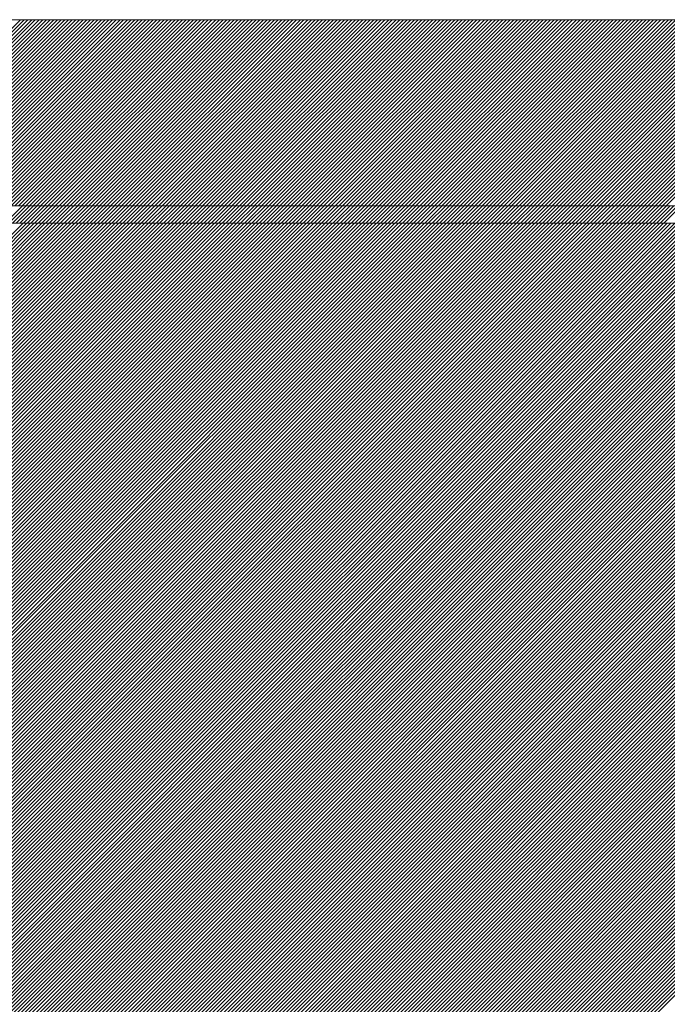
# Model space of a CAD drawing. Units: millimetres. Extents: x 0 to 1680, y 0 to 1188.
# Drawn here: x 257 to 269, y 726 to 745 of the extents above; entities that cross this region are included whole.
import ezdxf

# ---------------------------------------------------------------- set-up
doc = ezdxf.new("R2010")
doc.units = ezdxf.units.MM
doc.header["$LTSCALE"] = 20
for name, color, linetype in [('塗膜(MR-Z)', 7, 'Continuous'), ('塗膜(N-300)', 7, 'Continuous'), ('実線', 7, 'Continuous')]:
    doc.layers.add(name, color=color, linetype=linetype)

msp = doc.modelspace()

# ---------------------------------------------------------------- linework, layer by layer
at = {"layer": '塗膜(MR-Z)', "color": 134, "linetype": 'Continuous', "lineweight": 9}
for p, q in [((343.886, 741.247), (214.009, 741.247)), ((222.643, 707.306), (256.584, 741.247)), ((222.714, 707.306), (256.655, 741.247)), ((222.784, 707.306), (256.725, 741.247)), ((222.855, 707.306), (256.796, 741.247)), ((222.926, 707.306), (256.867, 741.247)), ((222.996, 707.306), (256.938, 741.247)), ((223.067, 707.306), (257.008, 741.247)), ((223.138, 707.306), (257.079, 741.247)), ((223.209, 707.306), (257.15, 741.247)), ((223.279, 707.306), (257.22, 741.247)), ((223.35, 707.306), (257.291, 741.247)), ((223.421, 707.306), (257.362, 741.247)), ((223.491, 707.306), (257.433, 741.247)), ((223.562, 707.306), (257.503, 741.247)), ((223.633, 707.306), (257.574, 741.247)), ((223.704, 707.306), (257.645, 741.247)), ((223.774, 707.306), (257.715, 741.247)), ((223.845, 707.306), (257.786, 741.247)), ((223.916, 707.306), (257.857, 741.247)), ((223.986, 707.306), (257.927, 741.247)), ((224.057, 707.306), (257.998, 741.247)), ((224.128, 707.306), (258.069, 741.247)), ((224.199, 707.306), (258.14, 741.247)), ((224.269, 707.306), (258.21, 741.247)), ((224.34, 707.306), (258.281, 741.247)), ((224.411, 707.306), (258.352, 741.247)), ((224.481, 707.306), (258.422, 741.247)), ((224.552, 707.306), (258.493, 741.247)), ((224.623, 707.306), (258.564, 741.247)), ((224.693, 707.306), (258.635, 741.247)), ((224.764, 707.306), (258.705, 741.247)), ((224.835, 707.306), (258.776, 741.247)), ((224.906, 707.306), (258.847, 741.247)), ((224.976, 707.306), (258.917, 741.247)), ((225.047, 707.306), (258.988, 741.247)), ((225.118, 707.306), (259.059, 741.247)), ((225.188, 707.306), (259.13, 741.247)), ((225.259, 707.306), (259.2, 741.247)), ((225.33, 707.306), (259.271, 741.247)), ((225.401, 707.306), (259.342, 741.247)), ((225.471, 707.306), (259.412, 741.247)), ((225.542, 707.306), (259.483, 741.247)), ((225.613, 707.306), (259.554, 741.247)), ((225.683, 707.306), (259.625, 741.247)), ((225.754, 707.306), (259.695, 741.247)), ((225.825, 707.306), (259.766, 741.247)), ((225.896, 707.306), (259.837, 741.247)), ((225.966, 707.306), (259.907, 741.247)), ((226.037, 707.306), (259.978, 741.247)), ((226.108, 707.306), (260.049, 741.247)), ((226.178, 707.306), (260.12, 741.247)), ((226.249, 707.306), (260.19, 741.247)), ((226.32, 707.306), (260.261, 741.247)), ((226.391, 707.306), (260.332, 741.247)), ((226.461, 707.306), (260.402, 741.247)), ((226.532, 707.306), (260.473, 741.247)), ((226.603, 707.306), (260.544, 741.247)), ((226.673, 707.306), (260.615, 741.247)), ((226.744, 707.306), (260.685, 741.247)), ((226.815, 707.306), (260.756, 741.247)), ((226.886, 707.306), (260.827, 741.247)), ((226.956, 707.306), (260.897, 741.247)), ((227.027, 707.306), (260.968, 741.247)), ((227.098, 707.306), (261.039, 741.247)), ((227.168, 707.306), (261.109, 741.247)), ((227.239, 707.306), (261.18, 741.247)), ((227.31, 707.306), (261.251, 741.247)), ((227.38, 707.306), (261.322, 741.247)), ((227.451, 707.306), (261.392, 741.247)), ((227.522, 707.306), (261.463, 741.247)), ((227.593, 707.306), (261.534, 741.247)), ((227.663, 707.306), (261.604, 741.247)), ((227.734, 707.306), (261.675, 741.247)), ((227.805, 707.306), (261.746, 741.247)), ((227.875, 707.306), (261.817, 741.247)), ((227.946, 707.306), (261.887, 741.247)), ((228.017, 707.306), (261.958, 741.247)), ((228.088, 707.306), (262.029, 741.247)), ((228.158, 707.306), (262.099, 741.247)), ((228.229, 707.306), (262.17, 741.247)), ((228.3, 707.306), (262.241, 741.247)), ((228.37, 707.306), (262.312, 741.247)), ((228.441, 707.306), (262.382, 741.247)), ((228.512, 707.306), (262.453, 741.247)), ((228.583, 707.306), (262.524, 741.247)), ((228.653, 707.306), (262.594, 741.247)), ((228.724, 707.306), (262.665, 741.247)), ((228.795, 707.306), (262.736, 741.247)), ((228.865, 707.306), (262.807, 741.247)), ((228.936, 707.306), (262.877, 741.247)), ((229.007, 707.306), (262.948, 741.247)), ((229.078, 707.306), (263.019, 741.247)), ((229.148, 707.306), (263.089, 741.247)), ((229.219, 707.306), (263.16, 741.247)), ((229.29, 707.306), (263.231, 741.247)), ((229.36, 707.306), (263.302, 741.247)), ((229.431, 707.306), (263.372, 741.247)), ((229.502, 707.306), (263.443, 741.247)), ((229.573, 707.306), (263.514, 741.247)), ((229.643, 707.306), (263.584, 741.247)), ((229.714, 707.306), (263.655, 741.247)), ((229.785, 707.306), (263.726, 741.247)), ((229.855, 707.306), (263.796, 741.247)), ((229.926, 707.306), (263.867, 741.247)), ((229.997, 707.306), (263.938, 741.247)), ((230.067, 707.306), (264.009, 741.247)), ((230.138, 707.306), (264.079, 741.247)), ((230.209, 707.306), (264.15, 741.247)), ((230.28, 707.306), (264.221, 741.247)), ((230.35, 707.306), (264.291, 741.247)), ((230.421, 707.306), (264.362, 741.247)), ((230.492, 707.306), (264.433, 741.247)), ((230.562, 707.306), (264.504, 741.247)), ((230.633, 707.306), (264.574, 741.247)), ((230.704, 707.306), (264.645, 741.247)), ((230.775, 707.306), (264.716, 741.247)), ((230.845, 707.306), (264.786, 741.247)), ((230.916, 707.306), (264.857, 741.247)), ((230.987, 707.306), (264.928, 741.247)), ((231.057, 707.306), (264.999, 741.247)), ((231.128, 707.306), (265.069, 741.247)), ((231.199, 707.306), (265.14, 741.247)), ((231.27, 707.306), (265.211, 741.247)), ((231.34, 707.306), (265.281, 741.247)), ((231.411, 707.306), (265.352, 741.247)), ((231.482, 707.306), (265.423, 741.247)), ((231.552, 707.306), (265.494, 741.247)), ((231.623, 707.306), (265.564, 741.247)), ((231.694, 707.306), (265.635, 741.247)), ((231.765, 707.306), (265.706, 741.247)), ((231.835, 707.306), (265.776, 741.247)), ((231.906, 707.306), (265.847, 741.247)), ((231.977, 707.306), (265.918, 741.247)), ((232.047, 707.306), (265.989, 741.247)), ((232.118, 707.306), (266.059, 741.247)), ((232.189, 707.306), (266.13, 741.247)), ((232.26, 707.306), (266.201, 741.247)), ((232.33, 707.306), (266.271, 741.247)), ((232.401, 707.306), (266.342, 741.247)), ((232.472, 707.306), (266.413, 741.247)), ((232.542, 707.306), (266.483, 741.247)), ((232.613, 707.306), (266.554, 741.247)), ((232.684, 707.306), (266.625, 741.247)), ((232.754, 707.306), (266.696, 741.247)), ((232.825, 707.306), (266.766, 741.247)), ((232.896, 707.306), (266.837, 741.247)), ((232.967, 707.306), (266.908, 741.247)), ((233.037, 707.306), (266.978, 741.247)), ((233.108, 707.306), (267.049, 741.247)), ((233.179, 707.306), (267.12, 741.247)), ((233.249, 707.306), (267.191, 741.247)), ((233.32, 707.306), (267.261, 741.247)), ((233.391, 707.306), (267.332, 741.247)), ((233.462, 707.306), (267.403, 741.247)), ((233.532, 707.306), (267.473, 741.247)), ((233.603, 707.306), (267.544, 741.247)), ((233.674, 707.306), (267.615, 741.247)), ((233.744, 707.306), (267.686, 741.247)), ((233.815, 707.306), (267.756, 741.247)), ((233.886, 707.306), (267.827, 741.247)), ((233.957, 707.306), (267.898, 741.247)), ((234.027, 707.306), (267.968, 741.247)), ((234.098, 707.306), (268.039, 741.247)), ((234.169, 707.306), (268.11, 741.247)), ((234.239, 707.306), (268.181, 741.247)), ((234.31, 707.306), (268.251, 741.247)), ((234.381, 707.306), (268.322, 741.247)), ((234.452, 707.306), (268.393, 741.247)), ((234.522, 707.306), (268.463, 741.247)), ((234.593, 707.306), (268.534, 741.247)), ((234.664, 707.306), (268.605, 741.247)), ((234.734, 707.306), (268.676, 741.247)), ((234.805, 707.306), (268.746, 741.247)), ((234.876, 707.306), (268.817, 741.247)), ((234.947, 707.306), (268.888, 741.247)), ((235.017, 707.306), (268.958, 741.247)), ((235.088, 707.306), (269.029, 741.247)), ((235.159, 707.306), (269.1, 741.247)), ((235.229, 707.306), (269.17, 741.247)), ((235.3, 707.306), (269.241, 741.247)), ((235.371, 707.306), (269.312, 741.247)), ((235.441, 707.306), (269.383, 741.247)), ((235.512, 707.306), (269.453, 741.247)), ((235.583, 707.306), (269.524, 741.247)), ((235.654, 707.306), (269.595, 741.247)), ((235.724, 707.306), (269.665, 741.247)), ((235.795, 707.306), (269.736, 741.247)), ((235.866, 707.306), (269.807, 741.247)), ((235.936, 707.306), (269.878, 741.247)), ((236.007, 707.306), (269.948, 741.247)), ((236.078, 707.306), (270.019, 741.247)), ((236.149, 707.306), (270.09, 741.247)), ((236.219, 707.306), (270.16, 741.247)), ((236.29, 707.306), (270.231, 741.247)), ((236.361, 707.306), (270.302, 741.247)), ((236.431, 707.306), (270.373, 741.247)), ((236.502, 707.306), (270.443, 741.247)), ((236.573, 707.306), (270.514, 741.247)), ((236.644, 707.306), (270.585, 741.247)), ((236.714, 707.306), (270.655, 741.247)), ((236.785, 707.306), (270.726, 741.247)), ((236.856, 707.306), (270.797, 741.247)), ((236.926, 707.306), (270.868, 741.247)), ((236.997, 707.306), (270.938, 741.247)), ((237.068, 707.306), (271.009, 741.247)), ((237.139, 707.306), (271.08, 741.247)), ((237.209, 707.306), (271.15, 741.247)), ((237.28, 707.306), (271.221, 741.247)), ((237.351, 707.306), (271.292, 741.247)), ((237.421, 707.306), (271.363, 741.247)), ((237.492, 707.306), (271.433, 741.247)), ((237.563, 707.306), (271.504, 741.247)), ((237.634, 707.306), (271.575, 741.247)), ((237.704, 707.306), (271.645, 741.247)), ((237.775, 707.306), (271.716, 741.247)), ((237.846, 707.306), (271.787, 741.247)), ((237.916, 707.306), (271.857, 741.247)), ((237.987, 707.306), (271.928, 741.247)), ((238.058, 707.306), (271.999, 741.247)), ((238.129, 707.306), (272.07, 741.247)), ((238.199, 707.306), (272.14, 741.247)), ((238.27, 707.306), (272.211, 741.247)), ((238.341, 707.306), (272.282, 741.247)), ((238.411, 707.306), (272.352, 741.247)), ((238.482, 707.306), (272.423, 741.247)), ((238.553, 707.306), (272.494, 741.247)), ((238.623, 707.306), (272.565, 741.247)), ((238.694, 707.306), (272.635, 741.247)), ((238.765, 707.306), (272.706, 741.247)), ((238.836, 707.306), (272.777, 741.247)), ((238.906, 707.306), (272.847, 741.247)), ((238.977, 707.306), (272.918, 741.247)), ((239.048, 707.306), (272.989, 741.247)), ((239.118, 707.306), (273.06, 741.247)), ((239.189, 707.306), (273.13, 741.247)), ((239.26, 707.306), (273.201, 741.247)), ((239.331, 707.306), (273.272, 741.247)), ((239.401, 707.306), (273.342, 741.247)), ((239.472, 707.306), (273.413, 741.247)), ((239.543, 707.306), (273.484, 741.247)), ((239.613, 707.306), (273.555, 741.247)), ((239.684, 707.306), (273.625, 741.247)), ((239.755, 707.306), (273.696, 741.247)), ((239.826, 707.306), (273.767, 741.247)), ((239.896, 707.306), (273.837, 741.247)), ((239.967, 707.306), (273.908, 741.247)), ((240.038, 707.306), (273.979, 741.247)), ((240.108, 707.306), (274.05, 741.247)), ((240.179, 707.306), (274.12, 741.247)), ((240.25, 707.306), (274.191, 741.247)), ((240.321, 707.306), (274.262, 741.247)), ((240.391, 707.306), (274.332, 741.247)), ((240.462, 707.306), (274.403, 741.247)), ((240.533, 707.306), (274.474, 741.247)), ((240.603, 707.306), (274.545, 741.247)), ((240.674, 707.306), (274.615, 741.247)), ((240.745, 707.306), (274.686, 741.247)), ((240.816, 707.306), (274.757, 741.247)), ((240.886, 707.306), (274.827, 741.247)), ((240.957, 707.306), (274.898, 741.247)), ((241.028, 707.306), (274.969, 741.247)), ((241.098, 707.306), (275.039, 741.247)), ((241.169, 707.306), (275.11, 741.247)), ((241.24, 707.306), (275.181, 741.247)), ((241.31, 707.306), (275.252, 741.247)), ((241.381, 707.306), (275.322, 741.247)), ((241.452, 707.306), (275.393, 741.247)), ((241.523, 707.306), (275.464, 741.247)), ((241.593, 707.306), (275.534, 741.247)), ((241.664, 707.306), (275.605, 741.247)), ((241.735, 707.306), (275.676, 741.247)), ((241.805, 707.306), (275.747, 741.247)), ((241.876, 707.306), (275.817, 741.247)), ((241.947, 707.306), (275.888, 741.247)), ((242.018, 707.306), (275.959, 741.247)), ((242.088, 707.306), (276.029, 741.247)), ((242.159, 707.306), (276.1, 741.247)), ((242.23, 707.306), (276.171, 741.247)), ((242.3, 707.306), (276.242, 741.247)), ((242.371, 707.306), (276.312, 741.247)), ((242.442, 707.306), (276.383, 741.247)), ((242.513, 707.306), (276.454, 741.247)), ((242.583, 707.306), (276.524, 741.247)), ((242.654, 707.306), (276.595, 741.247)), ((242.725, 707.306), (276.666, 741.247)), ((242.795, 707.306), (276.737, 741.247)), ((242.866, 707.306), (276.807, 741.247)), ((242.937, 707.306), (276.878, 741.247)), ((243.008, 707.306), (276.949, 741.247)), ((243.078, 707.306), (277.019, 741.247)), ((243.149, 707.306), (277.09, 741.247)), ((243.22, 707.306), (277.161, 741.247)), ((243.29, 707.306), (277.232, 741.247)), ((243.361, 707.306), (277.302, 741.247)), ((243.432, 707.306), (277.373, 741.247)), ((243.503, 707.306), (277.444, 741.247)), ((243.573, 707.306), (277.514, 741.247)), ((243.644, 707.306), (277.585, 741.247)), ((243.715, 707.306), (277.656, 741.247)), ((243.785, 707.306), (277.726, 741.247)), ((243.856, 707.306), (277.797, 741.247)), ((243.927, 707.306), (277.868, 741.247)), ((243.997, 707.306), (277.939, 741.247)), ((244.068, 707.306), (278.009, 741.247)), ((244.139, 707.306), (278.08, 741.247)), ((244.21, 707.306), (278.151, 741.247)), ((244.28, 707.306), (278.221, 741.247)), ((244.351, 707.306), (278.292, 741.247)), ((244.422, 707.306), (278.363, 741.247)), ((244.492, 707.306), (278.434, 741.247)), ((244.563, 707.306), (278.504, 741.247)), ((244.634, 707.306), (278.575, 741.247)), ((244.705, 707.306), (278.646, 741.247)), ((244.775, 707.306), (278.716, 741.247)), ((244.846, 707.306), (278.787, 741.247)), ((244.917, 707.306), (278.858, 741.247)), ((244.987, 707.306), (278.929, 741.247)), ((245.058, 707.306), (278.999, 741.247)), ((245.129, 707.306), (279.07, 741.247)), ((245.2, 707.306), (279.141, 741.247)), ((245.27, 707.306), (279.211, 741.247)), ((245.341, 707.306), (279.282, 741.247)), ((245.412, 707.306), (279.353, 741.247)), ((245.482, 707.306), (279.424, 741.247)), ((245.553, 707.306), (279.494, 741.247)), ((245.624, 707.306), (279.565, 741.247)), ((245.695, 707.306), (279.636, 741.247)), ((245.765, 707.306), (279.706, 741.247)), ((245.836, 707.306), (279.777, 741.247)), ((245.907, 707.306), (279.848, 741.247)), ((245.977, 707.306), (279.919, 741.247)), ((246.048, 707.306), (279.989, 741.247)), ((246.119, 707.306), (280.06, 741.247)), ((246.19, 707.306), (280.131, 741.247)), ((246.26, 707.306), (280.201, 741.247)), ((246.331, 707.306), (280.272, 741.247)), ((246.402, 707.306), (280.343, 741.247)), ((246.472, 707.306), (280.413, 741.247)), ((246.543, 707.306), (280.484, 741.247)), ((246.614, 707.306), (280.555, 741.247)), ((246.684, 707.306), (280.626, 741.247)), ((246.755, 707.306), (280.696, 741.247)), ((246.826, 707.306), (280.767, 741.247)), ((246.897, 707.306), (280.838, 741.247)), ((246.967, 707.306), (280.908, 741.247)), ((247.038, 707.306), (280.979, 741.247)), ((247.109, 707.306), (281.05, 741.247)), ((247.179, 707.306), (281.121, 741.247)), ((247.25, 707.306), (281.191, 741.247)), ((247.321, 707.306), (281.262, 741.247)), ((247.392, 707.306), (281.333, 741.247)), ((247.462, 707.306), (281.403, 741.247)), ((247.533, 707.306), (281.474, 741.247)), ((247.604, 707.306), (281.545, 741.247)), ((247.674, 707.306), (281.616, 741.247)), ((247.745, 707.306), (281.686, 741.247)), ((247.816, 707.306), (281.757, 741.247)), ((247.887, 707.306), (281.828, 741.247)), ((247.957, 707.306), (281.898, 741.247)), ((248.028, 707.306), (281.969, 741.247)), ((248.099, 707.306), (282.04, 741.247)), ((248.169, 707.306), (282.111, 741.247)), ((248.24, 707.306), (282.181, 741.247)), ((248.311, 707.306), (282.252, 741.247)), ((248.382, 707.306), (282.323, 741.247)), ((248.452, 707.306), (282.393, 741.247)), ((248.523, 707.306), (282.464, 741.247)), ((248.594, 707.306), (282.535, 741.247)), ((248.664, 707.306), (282.606, 741.247)), ((248.735, 707.306), (282.676, 741.247)), ((248.806, 707.306), (282.747, 741.247)), ((248.877, 707.306), (282.818, 741.247)), ((248.947, 707.306), (282.888, 741.247)), ((249.018, 707.306), (282.959, 741.247)), ((249.089, 707.306), (283.03, 741.247)), ((249.159, 707.306), (283.1, 741.247)), ((249.23, 707.306), (283.171, 741.247)), ((249.301, 707.306), (283.242, 741.247)), ((249.372, 707.306), (283.313, 741.247)), ((249.442, 707.306), (283.383, 741.247)), ((249.513, 707.306), (283.454, 741.247)), ((249.584, 707.306), (283.525, 741.247)), ((249.654, 707.306), (283.595, 741.247)), ((249.725, 707.306), (283.666, 741.247)), ((249.796, 707.306), (283.737, 741.247)), ((249.866, 707.306), (283.808, 741.247)), ((249.937, 707.306), (283.878, 741.247)), ((250.008, 707.306), (283.949, 741.247))]:
    msp.add_line(p, q, dxfattribs=at)
at = {"layer": '塗膜(N-300)', "color": 40, "linetype": 'Continuous', "lineweight": 13}
for p, q in [((345.807, 745.157), (217.585, 745.157)), ((252.958, 741.581), (256.534, 745.157)), ((253.028, 741.581), (256.604, 745.157)), ((253.099, 741.581), (256.675, 745.157)), ((253.17, 741.581), (256.746, 745.157)), ((253.24, 741.581), (256.816, 745.157)), ((253.311, 741.581), (256.887, 745.157)), ((253.382, 741.581), (256.958, 745.157)), ((253.453, 741.581), (257.028, 745.157)), ((253.523, 741.581), (257.099, 745.157)), ((253.594, 741.581), (257.17, 745.157)), ((253.665, 741.581), (257.241, 745.157)), ((253.735, 741.581), (257.311, 745.157)), ((253.806, 741.581), (257.382, 745.157)), ((253.877, 741.581), (257.453, 745.157)), ((253.947, 741.581), (257.523, 745.157)), ((254.018, 741.581), (257.594, 745.157)), ((254.089, 741.581), (257.665, 745.157)), ((254.16, 741.581), (257.736, 745.157)), ((254.23, 741.581), (257.806, 745.157)), ((254.301, 741.581), (257.877, 745.157)), ((254.372, 741.581), (257.948, 745.157)), ((254.442, 741.581), (258.018, 745.157)), ((254.513, 741.581), (258.089, 745.157)), ((254.584, 741.581), (258.16, 745.157)), ((254.655, 741.581), (258.231, 745.157)), ((254.725, 741.581), (258.301, 745.157)), ((254.796, 741.581), (258.372, 745.157)), ((254.867, 741.581), (258.443, 745.157)), ((254.937, 741.581), (258.513, 745.157)), ((255.008, 741.581), (258.584, 745.157)), ((255.079, 741.581), (258.655, 745.157)), ((255.15, 741.581), (258.726, 745.157)), ((255.22, 741.581), (258.796, 745.157)), ((255.291, 741.581), (258.867, 745.157)), ((255.362, 741.581), (258.938, 745.157)), ((255.432, 741.581), (259.008, 745.157)), ((255.503, 741.581), (259.079, 745.157)), ((255.574, 741.581), (259.15, 745.157)), ((255.645, 741.581), (259.221, 745.157)), ((255.715, 741.581), (259.291, 745.157)), ((255.786, 741.581), (259.362, 745.157)), ((255.857, 741.581), (259.433, 745.157)), ((255.927, 741.581), (259.503, 745.157)), ((255.998, 741.581), (259.574, 745.157)), ((256.069, 741.581), (259.645, 745.157)), ((256.14, 741.581), (259.715, 745.157)), ((256.21, 741.581), (259.786, 745.157)), ((256.281, 741.581), (259.857, 745.157)), ((256.352, 741.581), (259.928, 745.157)), ((256.422, 741.581), (259.998, 745.157)), ((256.493, 741.581), (260.069, 745.157)), ((256.564, 741.581), (260.14, 745.157)), ((256.634, 741.581), (260.21, 745.157)), ((256.705, 741.581), (260.281, 745.157)), ((256.776, 741.581), (260.352, 745.157)), ((256.847, 741.581), (260.423, 745.157)), ((256.917, 741.581), (260.493, 745.157)), ((256.988, 741.581), (260.564, 745.157)), ((257.059, 741.581), (260.635, 745.157)), ((257.129, 741.581), (260.705, 745.157)), ((257.2, 741.581), (260.776, 745.157)), ((257.271, 741.581), (260.847, 745.157)), ((257.342, 741.581), (260.918, 745.157)), ((257.412, 741.581), (260.988, 745.157)), ((257.483, 741.581), (261.059, 745.157)), ((257.554, 741.581), (261.13, 745.157)), ((257.624, 741.581), (261.2, 745.157)), ((257.695, 741.581), (261.271, 745.157)), ((257.766, 741.581), (261.342, 745.157)), ((257.837, 741.581), (261.413, 745.157)), ((257.907, 741.581), (261.483, 745.157)), ((257.978, 741.581), (261.554, 745.157)), ((258.049, 741.581), (261.625, 745.157)), ((258.119, 741.581), (261.695, 745.157)), ((258.19, 741.581), (261.766, 745.157)), ((258.261, 741.581), (261.837, 745.157)), ((258.332, 741.581), (261.908, 745.157)), ((258.402, 741.581), (261.978, 745.157)), ((258.473, 741.581), (262.049, 745.157)), ((258.544, 741.581), (262.12, 745.157)), ((258.614, 741.581), (262.19, 745.157)), ((258.685, 741.581), (262.261, 745.157)), ((258.756, 741.581), (262.332, 745.157)), ((258.827, 741.581), (262.402, 745.157)), ((258.897, 741.581), (262.473, 745.157)), ((258.968, 741.581), (262.544, 745.157)), ((259.039, 741.581), (262.615, 745.157)), ((259.109, 741.581), (262.685, 745.157)), ((259.18, 741.581), (262.756, 745.157)), ((259.251, 741.581), (262.827, 745.157)), ((259.321, 741.581), (262.897, 745.157)), ((259.392, 741.581), (262.968, 745.157)), ((259.463, 741.581), (263.039, 745.157)), ((259.534, 741.581), (263.11, 745.157)), ((259.604, 741.581), (263.18, 745.157)), ((259.675, 741.581), (263.251, 745.157)), ((259.746, 741.581), (263.322, 745.157)), ((259.816, 741.581), (263.392, 745.157)), ((259.887, 741.581), (263.463, 745.157)), ((259.958, 741.581), (263.534, 745.157)), ((260.029, 741.581), (263.605, 745.157)), ((260.099, 741.581), (263.675, 745.157)), ((260.17, 741.581), (263.746, 745.157)), ((260.241, 741.581), (263.817, 745.157)), ((260.311, 741.581), (263.887, 745.157)), ((260.382, 741.581), (263.958, 745.157)), ((260.453, 741.581), (264.029, 745.157)), ((260.524, 741.581), (264.1, 745.157)), ((260.594, 741.581), (264.17, 745.157)), ((260.665, 741.581), (264.241, 745.157)), ((260.736, 741.581), (264.312, 745.157)), ((260.806, 741.581), (264.382, 745.157)), ((260.877, 741.581), (264.453, 745.157)), ((260.948, 741.581), (264.524, 745.157)), ((261.019, 741.581), (264.595, 745.157)), ((261.089, 741.581), (264.665, 745.157)), ((261.16, 741.581), (264.736, 745.157)), ((261.231, 741.581), (264.807, 745.157)), ((261.301, 741.581), (264.877, 745.157)), ((261.372, 741.581), (264.948, 745.157)), ((261.443, 741.581), (265.019, 745.157)), ((261.514, 741.581), (265.089, 745.157)), ((261.584, 741.581), (265.16, 745.157)), ((261.655, 741.581), (265.231, 745.157)), ((261.726, 741.581), (265.302, 745.157)), ((261.796, 741.581), (265.372, 745.157)), ((261.867, 741.581), (265.443, 745.157)), ((261.938, 741.581), (265.514, 745.157)), ((262.008, 741.581), (265.584, 745.157)), ((262.079, 741.581), (265.655, 745.157)), ((262.15, 741.581), (265.726, 745.157)), ((262.221, 741.581), (265.797, 745.157)), ((262.291, 741.581), (265.867, 745.157)), ((262.362, 741.581), (265.938, 745.157)), ((262.433, 741.581), (266.009, 745.157)), ((262.503, 741.581), (266.079, 745.157)), ((262.574, 741.581), (266.15, 745.157)), ((262.645, 741.581), (266.221, 745.157)), ((262.716, 741.581), (266.292, 745.157)), ((262.786, 741.581), (266.362, 745.157)), ((262.857, 741.581), (266.433, 745.157)), ((262.928, 741.581), (266.504, 745.157)), ((262.998, 741.581), (266.574, 745.157)), ((263.069, 741.581), (266.645, 745.157)), ((263.14, 741.581), (266.716, 745.157)), ((263.211, 741.581), (266.787, 745.157)), ((263.281, 741.581), (266.857, 745.157)), ((263.352, 741.581), (266.928, 745.157)), ((263.423, 741.581), (266.999, 745.157)), ((263.493, 741.581), (267.069, 745.157)), ((263.564, 741.581), (267.14, 745.157)), ((263.635, 741.581), (267.211, 745.157)), ((263.706, 741.581), (267.282, 745.157)), ((263.776, 741.581), (267.352, 745.157)), ((263.847, 741.581), (267.423, 745.157)), ((263.918, 741.581), (267.494, 745.157)), ((263.988, 741.581), (267.564, 745.157)), ((264.059, 741.581), (267.635, 745.157)), ((264.13, 741.581), (267.706, 745.157)), ((264.201, 741.581), (267.776, 745.157)), ((264.271, 741.581), (267.847, 745.157)), ((264.342, 741.581), (267.918, 745.157)), ((264.413, 741.581), (267.989, 745.157)), ((264.483, 741.581), (268.059, 745.157)), ((264.554, 741.581), (268.13, 745.157)), ((264.625, 741.581), (268.201, 745.157)), ((264.695, 741.581), (268.271, 745.157)), ((264.766, 741.581), (268.342, 745.157)), ((264.837, 741.581), (268.413, 745.157)), ((264.908, 741.581), (268.484, 745.157)), ((264.978, 741.581), (268.554, 745.157)), ((265.049, 741.581), (268.625, 745.157)), ((265.12, 741.581), (268.696, 745.157)), ((265.19, 741.581), (268.766, 745.157)), ((265.261, 741.581), (268.837, 745.157)), ((265.332, 741.581), (268.908, 745.157)), ((265.403, 741.581), (268.979, 745.157)), ((265.473, 741.581), (269.049, 745.157)), ((265.544, 741.581), (269.12, 745.157)), ((265.615, 741.581), (269.191, 745.157)), ((265.685, 741.581), (269.261, 745.157)), ((265.756, 741.581), (269.332, 745.157)), ((265.827, 741.581), (269.403, 745.157)), ((265.898, 741.581), (269.474, 745.157)), ((265.968, 741.581), (269.544, 745.157)), ((266.039, 741.581), (269.615, 745.157)), ((266.11, 741.581), (269.686, 745.157)), ((266.18, 741.581), (269.756, 745.157)), ((266.251, 741.581), (269.827, 745.157)), ((266.322, 741.581), (269.898, 745.157)), ((266.393, 741.581), (269.969, 745.157)), ((266.463, 741.581), (270.039, 745.157)), ((266.534, 741.581), (270.11, 745.157)), ((266.605, 741.581), (270.181, 745.157)), ((266.675, 741.581), (270.251, 745.157)), ((266.746, 741.581), (270.322, 745.157)), ((266.817, 741.581), (270.393, 745.157)), ((266.888, 741.581), (270.464, 745.157)), ((266.958, 741.581), (270.534, 745.157)), ((267.029, 741.581), (270.605, 745.157)), ((267.1, 741.581), (270.676, 745.157)), ((267.17, 741.581), (270.746, 745.157)), ((267.241, 741.581), (270.817, 745.157)), ((267.312, 741.581), (270.888, 745.157)), ((267.383, 741.581), (270.958, 745.157)), ((267.453, 741.581), (271.029, 745.157)), ((267.524, 741.581), (271.1, 745.157)), ((267.595, 741.581), (271.171, 745.157)), ((267.665, 741.581), (271.241, 745.157)), ((267.736, 741.581), (271.312, 745.157)), ((267.807, 741.581), (271.383, 745.157)), ((267.877, 741.581), (271.453, 745.157)), ((267.948, 741.581), (271.524, 745.157)), ((268.019, 741.581), (271.595, 745.157)), ((268.09, 741.581), (271.666, 745.157)), ((268.16, 741.581), (271.736, 745.157)), ((268.231, 741.581), (271.807, 745.157)), ((268.302, 741.581), (271.878, 745.157)), ((268.372, 741.581), (271.948, 745.157)), ((268.443, 741.581), (272.019, 745.157)), ((268.514, 741.581), (272.09, 745.157)), ((268.585, 741.581), (272.161, 745.157)), ((268.655, 741.581), (272.231, 745.157)), ((268.726, 741.581), (272.302, 745.157)), ((268.797, 741.581), (272.373, 745.157)), ((268.867, 741.581), (272.443, 745.157)), ((268.938, 741.581), (272.514, 745.157)), ((214.009, 741.581), (343.889, 741.581)), ((365.226, 741.581), (214.009, 741.581)), ((214.009, 741.581), (365.226, 741.581)), ((256.236, 741.247), (256.569, 741.581)), ((256.306, 741.247), (256.64, 741.581)), ((256.377, 741.247), (256.71, 741.581)), ((256.448, 741.247), (256.781, 741.581)), ((256.518, 741.247), (256.852, 741.581)), ((256.589, 741.247), (256.922, 741.581)), ((256.66, 741.247), (256.993, 741.581)), ((256.73, 741.247), (257.064, 741.581)), ((256.801, 741.247), (257.135, 741.581)), ((256.872, 741.247), (257.205, 741.581)), ((256.943, 741.247), (257.276, 741.581)), ((257.013, 741.247), (257.347, 741.581)), ((257.084, 741.247), (257.417, 741.581)), ((257.155, 741.247), (257.488, 741.581)), ((257.225, 741.247), (257.559, 741.581)), ((257.296, 741.247), (257.63, 741.581)), ((257.367, 741.247), (257.7, 741.581)), ((257.438, 741.247), (257.771, 741.581)), ((257.508, 741.247), (257.842, 741.581)), ((257.579, 741.247), (257.912, 741.581)), ((257.65, 741.247), (257.983, 741.581)), ((257.72, 741.247), (258.054, 741.581)), ((257.791, 741.247), (258.124, 741.581)), ((257.862, 741.247), (258.195, 741.581)), ((257.933, 741.247), (258.266, 741.581)), ((258.003, 741.247), (258.337, 741.581)), ((258.074, 741.247), (258.407, 741.581)), ((258.145, 741.247), (258.478, 741.581)), ((258.215, 741.247), (258.549, 741.581)), ((258.286, 741.247), (258.619, 741.581)), ((258.357, 741.247), (258.69, 741.581)), ((258.428, 741.247), (258.761, 741.581)), ((258.498, 741.247), (258.832, 741.581)), ((258.569, 741.247), (258.902, 741.581)), ((258.64, 741.247), (258.973, 741.581)), ((258.71, 741.247), (259.044, 741.581)), ((258.781, 741.247), (259.114, 741.581)), ((258.852, 741.247), (259.185, 741.581)), ((258.923, 741.247), (259.256, 741.581)), ((258.993, 741.247), (259.327, 741.581)), ((259.064, 741.247), (259.397, 741.581)), ((259.135, 741.247), (259.468, 741.581)), ((259.205, 741.247), (259.539, 741.581)), ((259.276, 741.247), (259.609, 741.581)), ((259.347, 741.247), (259.68, 741.581)), ((259.417, 741.247), (259.751, 741.581)), ((259.488, 741.247), (259.822, 741.581)), ((259.559, 741.247), (259.892, 741.581)), ((259.63, 741.247), (259.963, 741.581)), ((259.7, 741.247), (260.034, 741.581)), ((259.771, 741.247), (260.104, 741.581)), ((259.842, 741.247), (260.175, 741.581)), ((259.912, 741.247), (260.246, 741.581)), ((259.983, 741.247), (260.317, 741.581)), ((260.054, 741.247), (260.387, 741.581)), ((260.125, 741.247), (260.458, 741.581)), ((260.195, 741.247), (260.529, 741.581)), ((260.266, 741.247), (260.599, 741.581)), ((260.337, 741.247), (260.67, 741.581)), ((260.407, 741.247), (260.741, 741.581)), ((260.478, 741.247), (260.811, 741.581)), ((260.549, 741.247), (260.882, 741.581)), ((260.62, 741.247), (260.953, 741.581)), ((260.69, 741.247), (261.024, 741.581)), ((260.761, 741.247), (261.094, 741.581)), ((260.832, 741.247), (261.165, 741.581)), ((260.902, 741.247), (261.236, 741.581)), ((260.973, 741.247), (261.306, 741.581)), ((261.044, 741.247), (261.377, 741.581)), ((261.115, 741.247), (261.448, 741.581)), ((261.185, 741.247), (261.519, 741.581)), ((261.256, 741.247), (261.589, 741.581)), ((261.327, 741.247), (261.66, 741.581)), ((261.397, 741.247), (261.731, 741.581)), ((261.468, 741.247), (261.801, 741.581)), ((261.539, 741.247), (261.872, 741.581)), ((261.61, 741.247), (261.943, 741.581)), ((261.68, 741.247), (262.014, 741.581)), ((261.751, 741.247), (262.084, 741.581)), ((261.822, 741.247), (262.155, 741.581)), ((261.892, 741.247), (262.226, 741.581)), ((261.963, 741.247), (262.296, 741.581)), ((262.034, 741.247), (262.367, 741.581)), ((262.104, 741.247), (262.438, 741.581)), ((262.175, 741.247), (262.509, 741.581)), ((262.246, 741.247), (262.579, 741.581)), ((262.317, 741.247), (262.65, 741.581)), ((262.387, 741.247), (262.721, 741.581)), ((262.458, 741.247), (262.791, 741.581)), ((262.529, 741.247), (262.862, 741.581)), ((262.599, 741.247), (262.933, 741.581)), ((262.67, 741.247), (263.004, 741.581)), ((262.741, 741.247), (263.074, 741.581)), ((262.812, 741.247), (263.145, 741.581)), ((262.882, 741.247), (263.216, 741.581)), ((262.953, 741.247), (263.286, 741.581)), ((263.024, 741.247), (263.357, 741.581)), ((263.094, 741.247), (263.428, 741.581)), ((263.165, 741.247), (263.498, 741.581)), ((263.236, 741.247), (263.569, 741.581)), ((263.307, 741.247), (263.64, 741.581)), ((263.377, 741.247), (263.711, 741.581)), ((263.448, 741.247), (263.781, 741.581)), ((263.519, 741.247), (263.852, 741.581)), ((263.589, 741.247), (263.923, 741.581)), ((263.66, 741.247), (263.993, 741.581)), ((263.731, 741.247), (264.064, 741.581)), ((263.802, 741.247), (264.135, 741.581)), ((263.872, 741.247), (264.206, 741.581)), ((263.943, 741.247), (264.276, 741.581)), ((264.014, 741.247), (264.347, 741.581)), ((264.084, 741.247), (264.418, 741.581)), ((264.155, 741.247), (264.488, 741.581)), ((264.226, 741.247), (264.559, 741.581)), ((264.297, 741.247), (264.63, 741.581)), ((264.367, 741.247), (264.701, 741.581)), ((264.438, 741.247), (264.771, 741.581)), ((264.509, 741.247), (264.842, 741.581)), ((264.579, 741.247), (264.913, 741.581)), ((264.65, 741.247), (264.983, 741.581)), ((264.721, 741.247), (265.054, 741.581)), ((264.792, 741.247), (265.125, 741.581)), ((264.862, 741.247), (265.196, 741.581)), ((264.933, 741.247), (265.266, 741.581)), ((265.004, 741.247), (265.337, 741.581)), ((265.074, 741.247), (265.408, 741.581)), ((265.145, 741.247), (265.478, 741.581)), ((265.216, 741.247), (265.549, 741.581)), ((265.286, 741.247), (265.62, 741.581)), ((265.357, 741.247), (265.691, 741.581)), ((265.428, 741.247), (265.761, 741.581)), ((265.499, 741.247), (265.832, 741.581)), ((265.569, 741.247), (265.903, 741.581)), ((265.64, 741.247), (265.973, 741.581)), ((265.711, 741.247), (266.044, 741.581)), ((265.781, 741.247), (266.115, 741.581)), ((265.852, 741.247), (266.185, 741.581)), ((265.923, 741.247), (266.256, 741.581)), ((265.994, 741.247), (266.327, 741.581)), ((266.064, 741.247), (266.398, 741.581)), ((266.135, 741.247), (266.468, 741.581)), ((266.206, 741.247), (266.539, 741.581)), ((266.276, 741.247), (266.61, 741.581)), ((266.347, 741.247), (266.68, 741.581)), ((266.418, 741.247), (266.751, 741.581)), ((266.489, 741.247), (266.822, 741.581)), ((266.559, 741.247), (266.893, 741.581)), ((266.63, 741.247), (266.963, 741.581)), ((266.701, 741.247), (267.034, 741.581)), ((266.771, 741.247), (267.105, 741.581)), ((266.842, 741.247), (267.175, 741.581)), ((266.913, 741.247), (267.246, 741.581)), ((266.984, 741.247), (267.317, 741.581)), ((267.054, 741.247), (267.388, 741.581)), ((267.125, 741.247), (267.458, 741.581)), ((267.196, 741.247), (267.529, 741.581)), ((267.266, 741.247), (267.6, 741.581)), ((267.337, 741.247), (267.67, 741.581)), ((267.408, 741.247), (267.741, 741.581)), ((267.479, 741.247), (267.812, 741.581)), ((267.549, 741.247), (267.883, 741.581)), ((267.62, 741.247), (267.953, 741.581)), ((267.691, 741.247), (268.024, 741.581)), ((267.761, 741.247), (268.095, 741.581)), ((267.832, 741.247), (268.165, 741.581)), ((267.903, 741.247), (268.236, 741.581)), ((267.973, 741.247), (268.307, 741.581)), ((268.044, 741.247), (268.378, 741.581)), ((268.115, 741.247), (268.448, 741.581)), ((268.186, 741.247), (268.519, 741.581)), ((268.256, 741.247), (268.59, 741.581)), ((268.327, 741.247), (268.66, 741.581)), ((268.398, 741.247), (268.731, 741.581)), ((268.468, 741.247), (268.802, 741.581)), ((268.539, 741.247), (268.873, 741.581)), ((268.61, 741.247), (268.943, 741.581)), ((268.681, 741.247), (269.014, 741.581)), ((268.751, 741.247), (269.085, 741.581)), ((268.822, 741.247), (269.155, 741.581)), ((268.893, 741.247), (269.226, 741.581)), ((214.009, 741.247), (364.892, 741.247)), ((214.009, 741.247), (364.892, 741.247))]:
    msp.add_line(p, q, dxfattribs=at)
at = {"layer": '実線', "color": 7, "linetype": 'Continuous', "lineweight": 9}
msp.add_line((217.585, 745.157), (1278.251, 745.157), dxfattribs=at)

doc.saveas('drawing.dxf')
